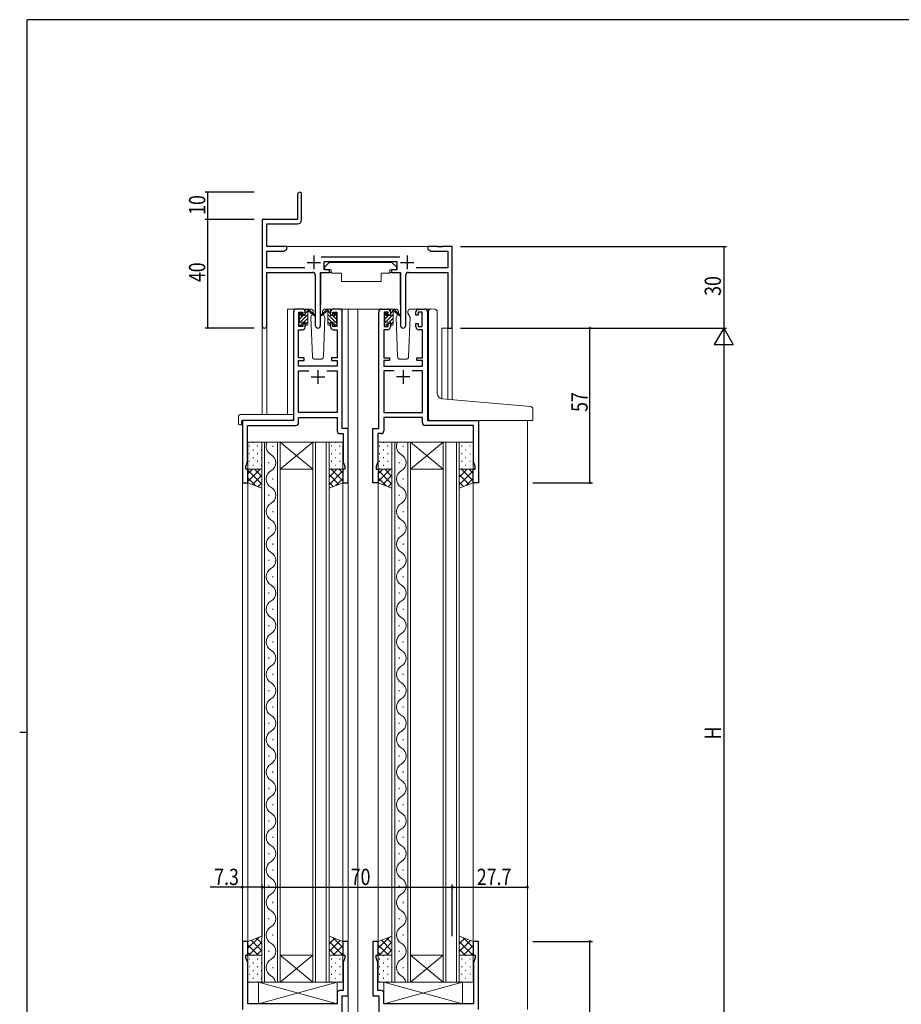
# Model space of a CAD drawing. Extents: x 0 to 793, y 0 to 564.
# Drawn here: x 0 to 325, y 199 to 561 of the extents above; entities that cross this region are included whole.
import ezdxf

# ---------------------------------------------------------------- set-up
doc = ezdxf.new("R2010")
doc.units = 0
for name, color, linetype in [('YKK_11', 7, 'CONTINUOUS'), ('YKK_12', 2, 'CONTINUOUS'), ('YKK_13', 4, 'CONTINUOUS'), ('YKK_D', 6, 'CONTINUOUS'), ('YKK_ZWAK', 7, 'CONTINUOUS')]:
    doc.layers.add(name, color=color, linetype=linetype)
doc.styles.get("Standard").update_dxf_attribs({"font": 'ROMANS.SHX', "bigfont": 'EXTFONT.SHX'})

# ---------------------------------------------------------------- blocks, each defined once
blk = doc.blocks.new('A201')
at = {"layer": 'YKK_ZWAK', "color": 254, "linetype": 'Continuous'}
for p, q in [((571, 410), (21, 410)), ((21, 35), (21, 410)), ((19, 222.5), (21, 222.5))]:
    blk.add_line(p, q, dxfattribs=at)

msp = doc.modelspace()

# ---------------------------------------------------------------- linework, layer by layer
at = {"layer": 'YKK_11', "color": 7, "linetype": 'Continuous', "lineweight": -3}
for p, q in [((102.36, 497.05), (102.36, 487.8)), ((103.86, 487.67), (103.86, 497.05)), ((89.36, 487.8), (89.36, 448.62)), ((102.36, 487.8), (89.36, 487.8)), ((90.99, 477.8), (90.99, 486.17)), ((90.99, 486.17), (102.36, 486.17)), ((98.36, 477.8), (90.99, 477.8)), ((90.99, 476.17), (97.27, 476.17)), ((90.99, 469.93), (90.99, 476.17)), ((97.27, 476.17), (98.36, 476.8)), ((98.36, 476.8), (98.36, 477.8)), ((153.9, 477.8), (150.36, 477.8)), ((150.36, 477.8), (150.36, 476.8)), ((150.36, 476.8), (151.45, 476.17)), ((151.45, 476.17), (157.73, 476.17)), ((154.09, 477.68), (153.9, 477.8)), ((154.64, 477.68), (154.09, 477.68)), ((154.82, 477.8), (154.64, 477.68)), ((154.9, 477.8), (154.82, 477.8)), ((155.09, 477.68), (154.9, 477.8)), ((155.64, 477.68), (155.09, 477.68)), ((155.82, 477.8), (155.64, 477.68)), ((159.36, 477.8), (155.82, 477.8)), ((157.73, 476.17), (157.73, 469.93)), ((159.36, 447.8), (159.36, 477.8)), ((105.86, 472), (110.86, 472)), ((108.36, 474.5), (108.36, 469.5)), ((140.06, 473.93), (111.05, 473.93)), ((112.16, 469.3), (112.16, 472.3)), ((112.16, 472.3), (138.96, 472.3)), ((138.96, 472.3), (138.96, 469.3)), ((140.26, 472), (145.26, 472)), ((142.76, 474.5), (142.76, 469.5)), ((105.01, 469.93), (90.99, 469.93)), ((90.99, 448.62), (90.99, 468.3)), ((90.99, 468.3), (107.91, 468.3)), ((110.81, 468.3), (114.16, 468.3)), ((110.81, 448.75), (110.81, 468.3)), ((114.16, 469.3), (112.16, 469.3)), ((114.16, 468.3), (114.16, 469.3)), ((138.96, 469.3), (136.96, 469.3)), ((136.96, 469.3), (136.96, 468.3)), ((136.96, 468.3), (140.31, 468.3)), ((140.31, 468.3), (140.31, 448.75)), ((143.21, 468.3), (157.73, 468.3)), ((157.73, 469.93), (146.11, 469.93)), ((157.73, 468.3), (157.73, 447.8)), ((108.91, 467.3), (108.91, 448.75)), ((142.21, 448.75), (142.21, 467.3)), ((157.73, 447.8), (159.36, 447.8))]:
    msp.add_line(p, q, dxfattribs=at)
at = {"layer": 'YKK_11', "color": 7, "linetype": 'Continuous', "lineweight": 30, "ltscale": 0.5}
for p, q in [((100.86, 453.8), (100.86, 413.8)), ((104.16, 454.8), (101.86, 454.8)), ((102.86, 453.6), (104.36, 453.6)), ((102.86, 448.4), (102.86, 453.6)), ((104.36, 453.6), (104.36, 452.5)), ((105.16, 452.5), (105.16, 453.8)), ((114.56, 453.8), (114.56, 452.5)), ((115.36, 453.6), (116.86, 453.6)), ((115.36, 452.5), (115.36, 453.6)), ((117.86, 454.8), (115.56, 454.8)), ((116.86, 453.6), (116.86, 448.4)), ((118.86, 410.8), (118.86, 453.8)), ((132.26, 410.8), (132.26, 453.8)), ((133.26, 454.8), (135.56, 454.8)), ((134.26, 453.6), (134.26, 448.4)), ((135.76, 453.6), (134.26, 453.6)), ((135.76, 452.5), (135.76, 453.6)), ((136.56, 453.8), (136.56, 452.5)), ((145.96, 452.5), (145.96, 453.8)), ((146.76, 453.6), (146.76, 452.5)), ((148.26, 453.6), (146.76, 453.6)), ((146.96, 454.8), (149.26, 454.8)), ((148.26, 448.4), (148.26, 453.6)), ((150.26, 453.8), (150.26, 413.8)), ((104.36, 452.5), (105.16, 452.5)), ((114.56, 452.5), (115.36, 452.5)), ((136.56, 452.5), (135.76, 452.5)), ((146.76, 452.5), (145.96, 452.5)), ((102.76, 447.2), (104.16, 447.2)), ((102.76, 436.8), (102.76, 447.2)), ((104.36, 448.4), (102.86, 448.4)), ((104.36, 449.5), (104.36, 448.4)), ((105.16, 449.5), (104.36, 449.5)), ((105.16, 448.2), (105.16, 449.5)), ((114.56, 449.5), (114.56, 448.2)), ((115.36, 449.5), (114.56, 449.5)), ((115.36, 448.4), (115.36, 449.5)), ((116.86, 448.4), (115.36, 448.4)), ((115.56, 447.2), (116.96, 447.2)), ((116.96, 447.2), (116.96, 436.8)), ((134.16, 447.2), (134.16, 436.8)), ((135.56, 447.2), (134.16, 447.2)), ((134.26, 448.4), (135.76, 448.4)), ((135.76, 449.5), (136.56, 449.5)), ((135.76, 448.4), (135.76, 449.5)), ((136.56, 449.5), (136.56, 448.2)), ((145.96, 449.5), (146.76, 449.5)), ((145.96, 448.2), (145.96, 449.5)), ((146.76, 449.5), (146.76, 448.4)), ((146.76, 448.4), (148.26, 448.4)), ((148.36, 447.2), (146.96, 447.2)), ((148.36, 436.8), (148.36, 447.2)), ((104.86, 436.8), (102.76, 436.8)), ((102.76, 435.8), (104.86, 435.8)), ((102.76, 433.8), (102.76, 435.8)), ((104.86, 435.8), (104.86, 436.8)), ((114.86, 436.8), (114.86, 435.8)), ((116.96, 436.8), (114.86, 436.8)), ((114.86, 435.8), (116.96, 435.8)), ((116.96, 435.8), (116.96, 433.8)), ((134.16, 436.8), (136.26, 436.8)), ((134.16, 435.8), (134.16, 433.8)), ((136.26, 435.8), (134.16, 435.8)), ((136.26, 436.8), (136.26, 435.8)), ((146.26, 436.8), (148.36, 436.8)), ((146.26, 435.8), (146.26, 436.8)), ((148.36, 435.8), (146.26, 435.8)), ((148.36, 433.8), (148.36, 435.8)), ((116.96, 433.8), (102.76, 433.8)), ((102.76, 432), (106.58, 432)), ((102.76, 416.7), (102.76, 432)), ((109.86, 432.3), (109.86, 427.3)), ((113.15, 432), (116.96, 432)), ((113.15, 432), (116.96, 432)), ((116.96, 432), (116.96, 416.7)), ((134.16, 433.8), (148.36, 433.8)), ((137.98, 432), (134.16, 432)), ((134.16, 432), (134.16, 416.7)), ((137.98, 432), (134.16, 432)), ((141.26, 432.3), (141.26, 427.3)), ((148.36, 432), (144.55, 432)), ((148.36, 416.7), (148.36, 432)), ((107.36, 429.8), (112.36, 429.8)), ((143.76, 429.8), (138.76, 429.8)), ((82.06, 413.8), (82.06, 390.8)), ((100.86, 413.8), (82.06, 413.8)), ((116.96, 416.7), (102.76, 416.7)), ((102.76, 414.9), (116.96, 414.9)), ((102.76, 412.9), (102.76, 414.9)), ((116.96, 414.9), (116.96, 409.9)), ((134.16, 416.7), (148.36, 416.7)), ((134.16, 414.9), (134.16, 409.9)), ((148.36, 414.9), (134.16, 414.9)), ((148.36, 412.9), (148.36, 414.9)), ((150.26, 413.8), (169.06, 413.8)), ((169.06, 413.8), (169.06, 390.8)), ((83.96, 411.9), (101.76, 411.9)), ((83.96, 398.45), (83.96, 411.9)), ((121.06, 410.8), (118.86, 410.8)), ((121.06, 390.8), (121.06, 410.8)), ((130.06, 410.8), (132.26, 410.8)), ((130.06, 390.8), (130.06, 410.8)), ((167.16, 411.9), (149.36, 411.9)), ((167.16, 398.45), (167.16, 411.9)), ((117.96, 408.9), (119.16, 408.9)), ((119.16, 408.9), (119.16, 398.45)), ((131.96, 408.9), (131.96, 398.45)), ((133.16, 408.9), (131.96, 408.9)), ((83.36, 396.8), (83.96, 398.45)), ((83.36, 395.8), (83.36, 396.8)), ((84.06, 395.8), (83.36, 395.8)), ((84.06, 390.8), (84.06, 395.8)), ((119.06, 395.8), (119.06, 390.8)), ((119.76, 395.8), (119.06, 395.8)), ((119.16, 398.45), (119.76, 396.8)), ((119.76, 396.8), (119.76, 395.8)), ((131.96, 398.45), (131.36, 396.8)), ((131.36, 396.8), (131.36, 395.8)), ((131.36, 395.8), (132.06, 395.8)), ((132.06, 395.8), (132.06, 390.8)), ((167.06, 395.8), (167.76, 395.8)), ((167.06, 390.8), (167.06, 395.8)), ((167.76, 396.8), (167.16, 398.45)), ((167.76, 395.8), (167.76, 396.8)), ((82.06, 390.8), (84.06, 390.8)), ((119.06, 390.8), (121.06, 390.8)), ((132.06, 390.8), (130.06, 390.8)), ((169.06, 390.8), (167.06, 390.8)), ((82.06, 221.8), (82.06, 196.8)), ((84.06, 221.8), (82.06, 221.8)), ((84.06, 216.8), (84.06, 221.8)), ((119.06, 221.8), (119.06, 216.8)), ((121.06, 221.8), (119.06, 221.8)), ((121.06, 201.8), (121.06, 221.8)), ((130.06, 221.8), (130.06, 201.8)), ((132.06, 221.8), (130.06, 221.8)), ((132.06, 216.8), (132.06, 221.8)), ((167.06, 221.8), (167.06, 216.8)), ((169.06, 221.8), (167.06, 221.8)), ((169.06, 196.8), (169.06, 221.8)), ((83.36, 216.8), (84.06, 216.8)), ((83.36, 215.8), (83.36, 216.8)), ((83.99, 214.07), (83.36, 215.8)), ((83.99, 198.8), (83.99, 214.07)), ((119.06, 216.8), (119.76, 216.8)), ((119.76, 215.8), (119.13, 214.07)), ((119.13, 214.07), (119.13, 203.73)), ((119.76, 216.8), (119.76, 215.8)), ((131.36, 216.8), (132.06, 216.8)), ((131.36, 215.8), (131.36, 216.8)), ((131.99, 214.07), (131.36, 215.8)), ((131.99, 203.73), (131.99, 214.07)), ((167.06, 216.8), (167.76, 216.8)), ((167.76, 215.8), (167.13, 214.07)), ((167.13, 214.07), (167.13, 198.8)), ((167.76, 216.8), (167.76, 215.8)), ((119.13, 203.73), (117.93, 203.73)), ((133.19, 203.73), (131.99, 203.73)), ((116.93, 202.73), (116.93, 198.8)), ((118.86, 201.8), (121.06, 201.8)), ((118.86, 135.8), (118.86, 201.8)), ((130.06, 201.8), (132.26, 201.8)), ((132.26, 201.8), (132.26, 141.45)), ((134.19, 198.8), (134.19, 202.73)), ((116.93, 198.8), (83.99, 198.8)), ((167.13, 198.8), (134.19, 198.8))]:
    msp.add_line(p, q, dxfattribs=at)
at = {"layer": 'YKK_11', "color": 7, "linetype": 'Continuous', "lineweight": -3}
for centre, radius, start, end in [((103.11, 497.05), 0.75, 360, 180), ((102.36, 487.67), 1.5, 270, 360), ((107.91, 467.3), 1, 0, 90), ((143.21, 467.3), 1, 90, 180), ((90.18, 448.62), 0.815, 180, 0), ((109.86, 448.75), 0.95, 180, 0), ((141.26, 448.75), 0.95, 180, 0)]:
    msp.add_arc(centre, radius, start, end, dxfattribs=at)
at = {"layer": 'YKK_11', "color": 7, "linetype": 'Continuous', "lineweight": 30, "ltscale": 0.5}
for centre, start, end in [((101.86, 453.8), 90, 180), ((104.16, 453.8), 0, 90), ((115.56, 453.8), 90, 180), ((117.86, 453.8), 0, 90), ((133.26, 453.8), 90, 180), ((135.56, 453.8), 0, 90), ((146.96, 453.8), 90, 180), ((149.26, 453.8), 0, 90), ((104.16, 448.2), 270, 360), ((115.56, 448.2), 180, 270), ((135.56, 448.2), 270, 360), ((146.96, 448.2), 180, 270), ((101.76, 412.9), 270, 360), ((117.96, 409.9), 180, 270), ((133.16, 409.9), 270, 360), ((149.36, 412.9), 180, 270), ((117.93, 202.73), 90, 180), ((133.19, 202.73), 0, 90)]:
    msp.add_arc(centre, 1, start, end, dxfattribs=at)
at = {"layer": 'YKK_12', "color": 2, "linetype": 'Continuous', "lineweight": 13}
for p, q in [((97.86, 477.8), (150.86, 477.8)), ((98.66, 415.99), (98.66, 454.8)), ((101.86, 454.8), (98.66, 454.8)), ((116.71, 454.8), (124.56, 454.8)), ((121.06, 454.8), (121.06, 135.5)), ((124.06, 454.8), (133.26, 454.8)), ((124.56, 454.8), (124.56, 140.8)), ((149.26, 454.8), (151.31, 454.8)), ((89.36, 448.62), (89.36, 415.99)), ((90.99, 448.62), (90.99, 415.99)), ((155.46, 447.8), (155.46, 421.75)), ((159.36, 447.8), (155.46, 447.8)), ((157.73, 447.8), (157.73, 421.54)), ((159.36, 447.8), (159.36, 421.4)), ((82.06, 413.8), (82.06, 196.8)), ((85.16, 413.8), (82.66, 413.8)), ((187.06, 413.8), (187.06, 196.8)), ((89.16, 206.8), (89.16, 405.8)), ((89.16, 405.8), (95.96, 405.8)), ((90.16, 405.8), (90.16, 206.8)), ((93.32, 403.98), (93.32, 404.38)), ((94.96, 206.8), (94.96, 405.8)), ((95.96, 405.8), (95.96, 206.8)), ((95.96, 405.8), (107.96, 405.8)), ((95.96, 405.8), (107.96, 395.8)), ((107.96, 405.8), (95.96, 395.8)), ((107.96, 206.8), (107.96, 405.8)), ((107.96, 405.8), (113.96, 405.8)), ((108.96, 405.8), (108.96, 206.8)), ((112.96, 206.8), (112.96, 405.8)), ((113.96, 405.8), (113.96, 206.8)), ((137.16, 206.8), (137.16, 405.8)), ((137.16, 405.8), (143.96, 405.8)), ((138.16, 405.8), (138.16, 206.8)), ((141.32, 403.98), (141.32, 404.38)), ((142.96, 206.8), (142.96, 405.8)), ((143.96, 405.8), (143.96, 206.8)), ((143.96, 405.8), (155.96, 405.8)), ((143.96, 405.8), (155.96, 395.8)), ((155.96, 405.8), (143.96, 395.8)), ((155.96, 206.8), (155.96, 405.8)), ((155.96, 405.8), (161.96, 405.8)), ((156.96, 405.8), (156.96, 206.8)), ((160.96, 206.8), (160.96, 405.8)), ((161.96, 405.8), (161.96, 206.8)), ((91.8, 397.98), (91.8, 398.38)), ((95.96, 395.8), (107.96, 395.8)), ((139.8, 397.98), (139.8, 398.38)), ((143.96, 395.8), (155.96, 395.8)), ((93.32, 391.98), (93.32, 392.38)), ((141.32, 391.98), (141.32, 392.38)), ((84.06, 391.3), (84.06, 221.3)), ((119.06, 391.3), (119.06, 221.3)), ((132.06, 391.3), (132.06, 221.3)), ((167.06, 391.3), (167.06, 221.3)), ((91.8, 385.98), (91.8, 386.38)), ((139.8, 385.98), (139.8, 386.38)), ((93.32, 379.98), (93.32, 380.38)), ((141.32, 379.98), (141.32, 380.38)), ((91.8, 373.98), (91.8, 374.38)), ((139.8, 373.98), (139.8, 374.38)), ((93.32, 367.98), (93.32, 368.38)), ((141.32, 367.98), (141.32, 368.38)), ((91.8, 361.98), (91.8, 362.38)), ((139.8, 361.98), (139.8, 362.38)), ((93.32, 355.98), (93.32, 356.38)), ((141.32, 355.98), (141.32, 356.38)), ((91.8, 349.98), (91.8, 350.38)), ((139.8, 349.98), (139.8, 350.38)), ((93.32, 343.98), (93.32, 344.38)), ((141.32, 343.98), (141.32, 344.38)), ((91.8, 337.98), (91.8, 338.38)), ((139.8, 337.98), (139.8, 338.38)), ((93.32, 331.98), (93.32, 332.38)), ((141.32, 331.98), (141.32, 332.38)), ((91.8, 325.98), (91.8, 326.38)), ((139.8, 325.98), (139.8, 326.38)), ((93.32, 319.98), (93.32, 320.38)), ((141.32, 319.98), (141.32, 320.38)), ((91.8, 313.98), (91.8, 314.38)), ((139.8, 313.98), (139.8, 314.38)), ((93.32, 307.98), (93.32, 308.38)), ((141.32, 307.98), (141.32, 308.38)), ((91.8, 301.98), (91.8, 302.38)), ((139.8, 301.98), (139.8, 302.38)), ((93.32, 295.98), (93.32, 296.38)), ((141.32, 295.98), (141.32, 296.38)), ((91.8, 289.98), (91.8, 290.38)), ((139.8, 289.98), (139.8, 290.38)), ((93.32, 283.98), (93.32, 284.38)), ((141.32, 283.98), (141.32, 284.38)), ((91.8, 277.98), (91.8, 278.38)), ((139.8, 277.98), (139.8, 278.38)), ((93.32, 271.98), (93.32, 272.38)), ((141.32, 271.98), (141.32, 272.38)), ((91.8, 265.98), (91.8, 266.38)), ((139.8, 265.98), (139.8, 266.38)), ((93.32, 259.98), (93.32, 260.38)), ((141.32, 259.98), (141.32, 260.38)), ((91.8, 253.98), (91.8, 254.38)), ((139.8, 253.98), (139.8, 254.38)), ((93.32, 247.98), (93.32, 248.38)), ((141.32, 247.98), (141.32, 248.38)), ((91.8, 241.98), (91.8, 242.38)), ((139.8, 241.98), (139.8, 242.38)), ((93.32, 235.98), (93.32, 236.38)), ((141.32, 235.98), (141.32, 236.38)), ((91.8, 229.98), (91.8, 230.38)), ((139.8, 229.98), (139.8, 230.38)), ((93.32, 223.98), (93.32, 224.38)), ((141.32, 223.98), (141.32, 224.38)), ((91.8, 217.98), (91.8, 218.38)), ((139.8, 217.98), (139.8, 218.38)), ((95.96, 216.8), (107.96, 216.8)), ((95.96, 206.8), (107.96, 216.8)), ((107.96, 206.8), (95.96, 216.8)), ((143.96, 216.8), (155.96, 216.8)), ((143.96, 206.8), (155.96, 216.8)), ((155.96, 206.8), (143.96, 216.8)), ((93.32, 211.98), (93.32, 212.38)), ((141.32, 211.98), (141.32, 212.38)), ((95.96, 206.8), (89.16, 206.8)), ((95.96, 206.8), (107.96, 206.8)), ((113.96, 206.8), (107.96, 206.8)), ((143.96, 206.8), (137.16, 206.8)), ((143.96, 206.8), (155.96, 206.8)), ((161.96, 206.8), (155.96, 206.8))]:
    msp.add_line(p, q, dxfattribs=at)
for centre, start, end in [((94.24, 404.18), 151.7716, 240.7975), ((142.24, 404.18), 151.7716, 240.7975), ((90.89, 398.18), 299.2025, 60.7975), ((138.89, 398.18), 299.2025, 60.7975), ((94.24, 392.18), 119.2025, 240.7975), ((142.24, 392.18), 119.2025, 240.7975), ((90.89, 386.18), 299.2025, 60.7975), ((138.89, 386.18), 299.2025, 60.7975), ((94.24, 380.18), 119.2025, 240.7975), ((142.24, 380.18), 119.2025, 240.7975), ((90.89, 374.18), 299.2025, 60.7975), ((138.89, 374.18), 299.2025, 60.7975), ((94.24, 368.18), 119.2025, 240.7975), ((142.24, 368.18), 119.2025, 240.7975), ((90.89, 362.18), 299.2025, 60.7975), ((138.89, 362.18), 299.2025, 60.7975), ((94.24, 356.18), 119.2025, 240.7975), ((142.24, 356.18), 119.2025, 240.7975), ((90.89, 350.18), 299.2025, 60.7975), ((138.89, 350.18), 299.2025, 60.7975), ((94.24, 344.18), 119.2025, 240.7975), ((142.24, 344.18), 119.2025, 240.7975), ((90.89, 338.18), 299.2025, 60.7975), ((138.89, 338.18), 299.2025, 60.7975), ((94.24, 332.18), 119.2025, 240.7975), ((142.24, 332.18), 119.2025, 240.7975), ((90.89, 326.18), 299.2025, 60.7975), ((138.89, 326.18), 299.2025, 60.7975), ((94.24, 320.18), 119.2025, 240.7975), ((142.24, 320.18), 119.2025, 240.7975), ((90.89, 314.18), 299.2025, 60.7975), ((138.89, 314.18), 299.2025, 60.7975), ((94.24, 308.18), 119.2025, 240.7975), ((142.24, 308.18), 119.2025, 240.7975), ((90.89, 302.18), 299.2025, 60.7975), ((138.89, 302.18), 299.2025, 60.7975), ((94.24, 296.18), 119.2025, 240.7975), ((142.24, 296.18), 119.2025, 240.7975), ((90.89, 290.18), 299.2025, 60.7975), ((138.89, 290.18), 299.2025, 60.7975), ((94.24, 284.18), 119.2025, 240.7975), ((142.24, 284.18), 119.2025, 240.7975), ((90.89, 278.18), 299.2025, 60.7975), ((138.89, 278.18), 299.2025, 60.7975), ((94.24, 272.18), 119.2025, 240.7975), ((142.24, 272.18), 119.2025, 240.7975), ((90.89, 266.18), 299.2025, 60.7975), ((138.89, 266.18), 299.2025, 60.7975), ((94.24, 260.18), 119.2025, 240.7975), ((142.24, 260.18), 119.2025, 240.7975), ((90.89, 254.18), 299.2025, 60.7975), ((138.89, 254.18), 299.2025, 60.7975), ((94.24, 248.18), 119.2025, 240.7975), ((142.24, 248.18), 119.2025, 240.7975), ((90.89, 242.18), 299.2025, 60.7975), ((138.89, 242.18), 299.2025, 60.7975), ((94.24, 236.18), 119.2025, 240.7975), ((142.24, 236.18), 119.2025, 240.7975), ((90.89, 230.18), 299.2025, 60.7975), ((138.89, 230.18), 299.2025, 60.7975), ((94.24, 224.18), 119.2025, 240.7975), ((142.24, 224.18), 119.2025, 240.7975), ((90.89, 218.18), 299.2025, 60.7975), ((138.89, 218.18), 299.2025, 60.7975), ((94.24, 212.18), 119.2025, 240.7975), ((142.24, 212.18), 119.2025, 240.7975), ((90.89, 206.18), 10.4799, 60.7975), ((138.89, 206.18), 10.4799, 60.7975)]:
    msp.add_arc(centre, 3.44, start, end, dxfattribs=at)
at = {"layer": 'YKK_13', "color": 4, "linetype": 'Continuous', "lineweight": 13}
for p, q in [((113.96, 471.9), (112.36, 470.3)), ((113.96, 471.9), (137.16, 471.9)), ((137.16, 471.9), (138.76, 470.3)), ((110.91, 468), (110.91, 456.3)), ((111.21, 468.3), (114.85, 468.3)), ((112.36, 470.3), (112.36, 469.3)), ((112.36, 469.3), (114.76, 469.3)), ((114.76, 469.3), (114.76, 468.8)), ((114.76, 468.8), (114.91, 468)), ((114.91, 468), (118.56, 468)), ((118.56, 468), (118.56, 465)), ((133.22, 468), (136.22, 468)), ((133.22, 468), (133.22, 465)), ((136.36, 468.8), (136.22, 468)), ((139.91, 468.3), (136.27, 468.3)), ((136.36, 469.3), (138.76, 469.3)), ((136.36, 469.3), (136.36, 468.8)), ((138.76, 470.3), (138.76, 469.3)), ((140.21, 468), (140.21, 456.3)), ((118.56, 465), (133.22, 465)), ((107.15, 454.8), (104.16, 454.8)), ((105.16, 452.4), (105.16, 454.5)), ((105.46, 454.8), (106.25, 454.8)), ((106.16, 454.3), (106.16, 454.8)), ((106.16, 449.1), (106.16, 453.7)), ((106.45, 454.73), (108.63, 452.68)), ((108.6, 452.34), (106.46, 454.04)), ((108.15, 453.84), (108.17, 453.3)), ((113.28, 454.73), (111.1, 452.68)), ((111.13, 452.34), (113.27, 454.04)), ((111.56, 453.3), (111.58, 453.84)), ((115.56, 454.8), (112.58, 454.8)), ((114.26, 454.8), (113.47, 454.8)), ((113.56, 454.3), (113.56, 454.8)), ((113.56, 449.1), (113.56, 453.7)), ((114.56, 452.4), (114.56, 454.5)), ((138.55, 454.8), (135.56, 454.8)), ((136.56, 452.4), (136.56, 454.5)), ((136.86, 454.8), (137.65, 454.8)), ((137.56, 454.3), (137.56, 454.8)), ((137.56, 449.1), (137.56, 453.7)), ((137.85, 454.73), (140.03, 452.68)), ((140, 452.34), (137.86, 454.04)), ((139.55, 453.84), (139.57, 453.3)), ((142.96, 453.3), (142.98, 453.84)), ((146.96, 454.8), (143.98, 454.8)), ((150.56, 422.17), (150.56, 453.83)), ((151.65, 454.83), (152.86, 454.73)), ((152.95, 454.72), (152.86, 454.73)), ((153.86, 423.71), (153.86, 453.72)), ((102.86, 452.1), (102.86, 452.7)), ((102.95, 452.91), (103.45, 453.41)), ((103.06, 449.8), (103.06, 451.9)), ((103.96, 453.2), (103.96, 452.86)), ((103.96, 450), (103.96, 449.1)), ((103.96, 450), (105.16, 450)), ((104.42, 452.4), (105.16, 452.4)), ((105.16, 450), (105.16, 449.1)), ((107.92, 452.87), (107.32, 451.83)), ((107.32, 451.83), (107.83, 437.27)), ((108.17, 453.3), (108.1, 453.18)), ((111.63, 453.18), (111.56, 453.3)), ((111.63, 453.18), (111.56, 453.3)), ((112.4, 451.83), (111.8, 452.87)), ((111.9, 437.27), (112.4, 451.83)), ((115.3, 452.4), (114.56, 452.4)), ((115.76, 450), (114.56, 450)), ((114.56, 450), (114.56, 449.1)), ((115.76, 453.2), (115.76, 452.86)), ((115.76, 450), (115.76, 449.1)), ((116.77, 452.91), (116.27, 453.41)), ((116.66, 449.8), (116.66, 451.9)), ((116.86, 452.1), (116.86, 452.7)), ((134.26, 452.1), (134.26, 452.7)), ((134.35, 452.91), (134.85, 453.41)), ((134.46, 449.8), (134.46, 451.9)), ((135.36, 453.2), (135.36, 452.86)), ((135.36, 450), (135.36, 449.1)), ((135.36, 450), (136.56, 450)), ((135.82, 452.4), (136.56, 452.4)), ((136.56, 450), (136.56, 449.1)), ((139.32, 452.87), (138.72, 451.83)), ((138.72, 451.83), (139.23, 437.27)), ((139.57, 453.3), (139.5, 453.18)), ((143.8, 451.83), (142.96, 453.3)), ((143.03, 453.18), (142.96, 453.3)), ((143.3, 437.27), (143.8, 451.83)), ((102.86, 449.1), (102.86, 449.6)), ((103.66, 448.8), (103.16, 448.8)), ((105.86, 448.8), (105.46, 448.8)), ((113.86, 448.8), (114.26, 448.8)), ((116.06, 448.8), (116.56, 448.8)), ((116.86, 449.1), (116.86, 449.6)), ((134.26, 449.1), (134.26, 449.6)), ((135.06, 448.8), (134.56, 448.8)), ((137.26, 448.8), (136.86, 448.8)), ((108.83, 436.3), (110.9, 436.3)), ((140.23, 436.3), (142.3, 436.3)), ((150.56, 414.3), (150.56, 422.17)), ((188.15, 418.88), (155.69, 421.72)), ((189.06, 413.8), (189.06, 417.89)), ((80.57, 414.99), (80.57, 412.61)), ((81.57, 415.99), (100.86, 415.99)), ((82.06, 413.8), (100.36, 413.8)), ((100.86, 414.99), (100.86, 415.99)), ((100.86, 414.99), (100.86, 414.3)), ((151.06, 413.8), (189.06, 413.8)), ((81.57, 412.11), (81.76, 412.11)), ((81.76, 413.5), (81.76, 412.61)), ((81.76, 412.11), (81.76, 412.61)), ((84.06, 405.8), (84.06, 395.8)), ((89.16, 405.8), (84.06, 405.8)), ((89.16, 395.8), (89.16, 405.8)), ((113.96, 405.8), (119.06, 405.8)), ((113.96, 395.8), (113.96, 405.8)), ((119.06, 405.8), (119.06, 395.8)), ((132.06, 405.8), (132.06, 395.8)), ((137.16, 405.8), (132.06, 405.8)), ((137.16, 395.8), (137.16, 405.8)), ((161.96, 405.8), (167.06, 405.8)), ((161.96, 395.8), (161.96, 405.8)), ((167.06, 405.8), (167.06, 395.8)), ((84.06, 395.8), (89.16, 395.8)), ((84.06, 390.8), (84.06, 395.8)), ((84.06, 395.8), (89.16, 395.8)), ((89.16, 395.8), (89.16, 388.8)), ((119.06, 395.8), (113.96, 395.8)), ((113.96, 395.8), (113.96, 388.8)), ((119.06, 395.8), (113.96, 395.8)), ((119.06, 390.8), (119.06, 395.8)), ((132.06, 395.8), (137.16, 395.8)), ((132.06, 390.8), (132.06, 395.8)), ((132.06, 395.8), (137.16, 395.8)), ((137.16, 395.8), (137.16, 388.8)), ((167.06, 395.8), (161.96, 395.8)), ((161.96, 395.8), (161.96, 388.8)), ((167.06, 395.8), (161.96, 395.8)), ((167.06, 390.8), (167.06, 395.8)), ((89.16, 388.8), (84.06, 390.8)), ((113.96, 388.8), (119.06, 390.8)), ((137.16, 388.8), (132.06, 390.8)), ((161.96, 388.8), (167.06, 390.8)), ((89.16, 223.8), (84.06, 221.8)), ((84.06, 221.8), (84.06, 216.8)), ((89.16, 216.8), (89.16, 223.8)), ((113.96, 223.8), (119.06, 221.8)), ((113.96, 216.8), (113.96, 223.8)), ((119.06, 221.8), (119.06, 216.8)), ((137.16, 223.8), (132.06, 221.8)), ((132.06, 221.8), (132.06, 216.8)), ((137.16, 216.8), (137.16, 223.8)), ((161.96, 223.8), (167.06, 221.8)), ((161.96, 216.8), (161.96, 223.8)), ((167.06, 221.8), (167.06, 216.8)), ((84.06, 216.8), (89.16, 216.8)), ((84.06, 206.8), (84.06, 216.8)), ((84.06, 216.8), (89.16, 216.8)), ((89.16, 216.8), (89.16, 206.8)), ((119.06, 216.8), (113.96, 216.8)), ((113.96, 216.8), (113.96, 206.8)), ((119.06, 216.8), (113.96, 216.8)), ((119.06, 206.8), (119.06, 216.8)), ((132.06, 216.8), (137.16, 216.8)), ((132.06, 206.8), (132.06, 216.8)), ((132.06, 216.8), (137.16, 216.8)), ((137.16, 216.8), (137.16, 206.8)), ((167.06, 216.8), (161.96, 216.8)), ((161.96, 216.8), (161.96, 206.8)), ((167.06, 216.8), (161.96, 216.8)), ((167.06, 206.8), (167.06, 216.8)), ((89.16, 206.8), (84.06, 206.8)), ((87.93, 206.8), (116.93, 206.8)), ((87.93, 198.8), (87.93, 206.8)), ((116.93, 198.8), (87.93, 206.8)), ((87.93, 198.8), (116.93, 206.8)), ((113.96, 206.8), (119.06, 206.8)), ((116.93, 206.8), (116.93, 198.8)), ((137.16, 206.8), (132.06, 206.8)), ((134.19, 206.8), (163.19, 206.8)), ((134.19, 198.8), (134.19, 206.8)), ((163.19, 198.8), (134.19, 206.8)), ((134.19, 198.8), (163.19, 206.8)), ((161.96, 206.8), (167.06, 206.8)), ((163.19, 206.8), (163.19, 198.8)), ((116.93, 198.8), (87.93, 198.8)), ((163.19, 198.8), (134.19, 198.8))]:
    msp.add_line(p, q, dxfattribs=at)
at = {"layer": 'YKK_13', "color": 4}
for p, q in [((105.16, 454.46), (105.5, 454.8)), ((105.16, 453.12), (106.01, 453.97)), ((114.56, 453.12), (113.71, 453.97)), ((114.56, 454.46), (114.22, 454.8)), ((136.56, 454.46), (136.9, 454.8)), ((136.56, 453.12), (137.41, 453.97)), ((102.86, 452.16), (103.96, 453.26)), ((102.86, 449.47), (106.16, 452.77)), ((103.06, 451.02), (104.45, 452.4)), ((104.74, 450), (106.16, 451.42)), ((105.16, 449.08), (106.16, 450.07)), ((116.86, 449.47), (113.56, 452.77)), ((114.98, 450), (113.56, 451.42)), ((114.56, 449.08), (113.56, 450.07)), ((116.66, 451.02), (115.28, 452.4)), ((116.86, 452.16), (115.77, 453.26)), ((134.26, 452.16), (135.36, 453.26)), ((134.26, 449.47), (137.56, 452.77)), ((134.46, 451.02), (135.85, 452.4)), ((136.14, 450), (137.56, 451.42)), ((136.56, 449.08), (137.56, 450.07)), ((103.54, 448.8), (103.96, 449.22)), ((116.18, 448.8), (115.76, 449.22)), ((134.94, 448.8), (135.36, 449.22)), ((84.48, 404.38), (84.68, 404.38)), ((85.9, 405.8), (86.1, 405.8)), ((85.9, 402.97), (86.1, 402.97)), ((87.51, 404.38), (87.71, 404.38)), ((88.93, 405.8), (89.13, 405.8)), ((88.93, 402.97), (89.13, 402.97)), ((114.78, 404.38), (114.98, 404.38)), ((116.2, 405.8), (116.4, 405.8)), ((116.2, 402.97), (116.4, 402.97)), ((117.81, 404.38), (118.01, 404.38)), ((132.48, 404.38), (132.68, 404.38)), ((133.9, 405.8), (134.1, 405.8)), ((133.9, 402.97), (134.1, 402.97)), ((135.51, 404.38), (135.71, 404.38)), ((136.93, 405.8), (137.13, 405.8)), ((136.93, 402.97), (137.13, 402.97)), ((162.78, 404.38), (162.98, 404.38)), ((164.2, 405.8), (164.4, 405.8)), ((164.2, 402.97), (164.4, 402.97)), ((165.81, 404.38), (166.01, 404.38)), ((84.48, 401.55), (84.68, 401.55)), ((85.9, 400.14), (86.1, 400.14)), ((87.51, 401.55), (87.71, 401.55)), ((88.93, 400.14), (89.13, 400.14)), ((114.78, 401.55), (114.98, 401.55)), ((116.2, 400.14), (116.4, 400.14)), ((117.81, 401.55), (118.01, 401.55)), ((132.48, 401.55), (132.68, 401.55)), ((133.9, 400.14), (134.1, 400.14)), ((135.51, 401.55), (135.71, 401.55)), ((136.93, 400.14), (137.13, 400.14)), ((162.78, 401.55), (162.98, 401.55)), ((164.2, 400.14), (164.4, 400.14)), ((165.81, 401.55), (166.01, 401.55)), ((88.58, 395.8), (84.06, 391.28)), ((85.75, 395.8), (84.06, 394.11)), ((84.06, 395.43), (89.16, 390.33)), ((84.48, 398.72), (84.68, 398.72)), ((84.48, 395.89), (84.68, 395.89)), ((85.9, 397.31), (86.1, 397.31)), ((86.52, 395.8), (89.16, 393.16)), ((87.51, 398.72), (87.71, 398.72)), ((87.51, 395.89), (87.71, 395.89)), ((88.93, 397.31), (89.13, 397.31)), ((116.87, 395.8), (113.96, 392.9)), ((114.04, 395.8), (113.96, 395.73)), ((114.78, 398.72), (114.98, 398.72)), ((114.78, 395.89), (114.98, 395.89)), ((114.81, 395.8), (119.06, 391.55)), ((116.2, 397.31), (116.4, 397.31)), ((117.64, 395.8), (119.06, 394.37)), ((117.81, 398.72), (118.01, 398.72)), ((117.81, 395.89), (118.01, 395.89)), ((136.58, 395.8), (132.06, 391.28)), ((133.75, 395.8), (132.06, 394.11)), ((132.06, 395.43), (137.16, 390.33)), ((132.48, 398.72), (132.68, 398.72)), ((132.48, 395.89), (132.68, 395.89)), ((133.9, 397.31), (134.1, 397.31)), ((134.52, 395.8), (137.16, 393.16)), ((135.51, 398.72), (135.71, 398.72)), ((135.51, 395.89), (135.71, 395.89)), ((136.93, 397.31), (137.13, 397.31)), ((164.87, 395.8), (161.96, 392.9)), ((162.04, 395.8), (161.96, 395.73)), ((162.78, 398.72), (162.98, 398.72)), ((162.78, 395.89), (162.98, 395.89)), ((162.81, 395.8), (167.06, 391.55)), ((164.2, 397.31), (164.4, 397.31)), ((165.64, 395.8), (167.06, 394.37)), ((165.81, 398.72), (166.01, 398.72)), ((165.81, 395.89), (166.01, 395.89)), ((84.06, 392.6), (87.03, 389.64)), ((89.16, 393.55), (85.75, 390.14)), ((119.06, 395.17), (113.96, 390.07)), ((113.96, 393.82), (117.57, 390.21)), ((119.06, 392.34), (116.53, 389.81)), ((132.06, 392.6), (135.03, 389.64)), ((137.16, 393.55), (133.75, 390.14)), ((167.06, 395.17), (161.96, 390.07)), ((161.96, 393.82), (165.57, 390.21)), ((167.06, 392.34), (164.53, 389.81)), ((89.16, 390.72), (87.78, 389.34)), ((113.96, 390.99), (115.53, 389.42)), ((137.16, 390.72), (135.78, 389.34)), ((161.96, 390.99), (163.53, 389.42)), ((88.2, 223.42), (84.06, 219.29)), ((89.16, 221.56), (84.4, 216.8)), ((85.24, 222.26), (89.16, 218.34)), ((87.27, 223.06), (89.16, 221.17)), ((114.01, 223.78), (113.96, 223.73)), ((116.04, 222.99), (113.96, 220.9)), ((118.08, 222.19), (113.96, 218.08)), ((113.96, 221.82), (118.99, 216.8)), ((115.36, 223.25), (119.06, 219.55)), ((136.2, 223.42), (132.06, 219.29)), ((137.16, 221.56), (132.4, 216.8)), ((133.24, 222.26), (137.16, 218.34)), ((135.27, 223.06), (137.16, 221.17)), ((162.01, 223.78), (161.96, 223.73)), ((164.04, 222.99), (161.96, 220.9)), ((166.08, 222.19), (161.96, 218.08)), ((161.96, 221.82), (166.99, 216.8)), ((163.36, 223.25), (167.06, 219.55)), ((84.06, 220.61), (87.87, 216.8)), ((84.06, 217.78), (85.04, 216.8)), ((89.16, 218.73), (87.23, 216.8)), ((113.96, 219), (116.16, 216.8)), ((119.06, 220.35), (115.52, 216.8)), ((132.06, 220.61), (135.87, 216.8)), ((132.06, 217.78), (133.04, 216.8)), ((137.16, 218.73), (135.23, 216.8)), ((161.96, 219), (164.16, 216.8)), ((167.06, 220.35), (163.52, 216.8)), ((84.48, 215.37), (84.68, 215.37)), ((85.9, 216.78), (86.1, 216.78)), ((87.51, 215.37), (87.71, 215.37)), ((88.93, 216.78), (89.13, 216.78)), ((114.78, 215.37), (114.98, 215.37)), ((116.2, 216.78), (116.4, 216.78)), ((117.81, 215.37), (118.01, 215.37)), ((119.06, 217.52), (118.35, 216.8)), ((132.48, 215.37), (132.68, 215.37)), ((133.9, 216.78), (134.1, 216.78)), ((135.51, 215.37), (135.71, 215.37)), ((136.93, 216.78), (137.13, 216.78)), ((162.78, 215.37), (162.98, 215.37)), ((164.2, 216.78), (164.4, 216.78)), ((165.81, 215.37), (166.01, 215.37)), ((167.06, 217.52), (166.35, 216.8)), ((84.48, 212.54), (84.68, 212.54)), ((85.9, 213.95), (86.1, 213.95)), ((85.9, 211.12), (86.1, 211.12)), ((87.51, 212.54), (87.71, 212.54)), ((88.93, 213.95), (89.13, 213.95)), ((88.93, 211.12), (89.13, 211.12)), ((114.78, 212.54), (114.98, 212.54)), ((116.2, 213.95), (116.4, 213.95)), ((116.2, 211.12), (116.4, 211.12)), ((117.81, 212.54), (118.01, 212.54)), ((132.48, 212.54), (132.68, 212.54)), ((133.9, 213.95), (134.1, 213.95)), ((133.9, 211.12), (134.1, 211.12)), ((135.51, 212.54), (135.71, 212.54)), ((136.93, 213.95), (137.13, 213.95)), ((136.93, 211.12), (137.13, 211.12)), ((162.78, 212.54), (162.98, 212.54)), ((164.2, 213.95), (164.4, 213.95)), ((164.2, 211.12), (164.4, 211.12)), ((165.81, 212.54), (166.01, 212.54)), ((84.48, 209.71), (84.68, 209.71)), ((84.48, 206.88), (84.68, 206.88)), ((85.9, 208.29), (86.1, 208.29)), ((87.51, 209.71), (87.71, 209.71)), ((87.51, 206.88), (87.71, 206.88)), ((88.93, 208.29), (89.13, 208.29)), ((114.78, 209.71), (114.98, 209.71)), ((114.78, 206.88), (114.98, 206.88)), ((116.2, 208.29), (116.4, 208.29)), ((117.81, 209.71), (118.01, 209.71)), ((117.81, 206.88), (118.01, 206.88)), ((132.48, 209.71), (132.68, 209.71)), ((132.48, 206.88), (132.68, 206.88)), ((133.9, 208.29), (134.1, 208.29)), ((135.51, 209.71), (135.71, 209.71)), ((135.51, 206.88), (135.71, 206.88)), ((136.93, 208.29), (137.13, 208.29)), ((162.78, 209.71), (162.98, 209.71)), ((162.78, 206.88), (162.98, 206.88)), ((164.2, 208.29), (164.4, 208.29)), ((165.81, 209.71), (166.01, 209.71)), ((165.81, 206.88), (166.01, 206.88))]:
    msp.add_line(p, q, dxfattribs=at)
at = {"layer": 'YKK_13', "color": 4, "linetype": 'Continuous', "lineweight": 13}
for centre, radius, start, end in [((111.21, 468), 0.3, 90, 180), ((139.91, 468), 0.3, 359.9965, 89.9965), ((103.66, 453.2), 0.3, 0, 135), ((105.46, 454.5), 0.3, 90, 180), ((106.16, 454.1), 0.2, 20.8833, 233.1301), ((105.86, 453.7), 0.3, 0, 53.1301), ((106.25, 454.5), 0.3, 49.8974, 90), ((106.63, 454.28), 0.3, 200.8833, 234.62), ((107.15, 453.8), 1, 2, 90), ((112.58, 453.8), 1, 90, 178), ((113.09, 454.28), 0.3, 305.38, 339.1167), ((113.47, 454.5), 0.3, 90, 130.1026), ((113.56, 454.1), 0.2, 306.8699, 159.1167), ((113.86, 453.7), 0.3, 126.8699, 180), ((114.26, 454.5), 0.3, 0, 90), ((116.06, 453.2), 0.3, 45, 180), ((135.06, 453.2), 0.3, 0, 135), ((136.86, 454.5), 0.3, 90, 180), ((137.56, 454.1), 0.2, 20.8833, 233.1301), ((137.26, 453.7), 0.3, 0, 53.1301), ((137.65, 454.5), 0.3, 49.8974, 90), ((138.03, 454.28), 0.3, 200.8833, 234.62), ((138.55, 453.8), 1, 2, 90), ((143.98, 453.8), 1, 90, 178), ((151.56, 453.83), 1, 85, 180), ((152.86, 453.72), 1, 0, 85), ((103.16, 452.7), 0.3, 135, 180), ((103.06, 452.1), 0.2, 180, 270), ((103.06, 449.6), 0.2, 90, 180), ((103.96, 452.4), 0.25, 123.0557, 326.9443), ((103.66, 452.86), 0.3, 303.0557, 0), ((104.42, 452.1), 0.3, 90, 146.9443), ((108.71, 452.5), 0.2, 234.62, 114.62), ((111.01, 452.5), 0.2, 65.38, 305.38), ((115.3, 452.1), 0.3, 33.0557, 90), ((115.76, 452.4), 0.25, 213.0557, 56.9443), ((116.06, 452.86), 0.3, 180, 236.9443), ((116.66, 452.1), 0.2, 270, 0), ((116.66, 449.6), 0.2, 0, 90), ((116.56, 452.7), 0.3, 0, 45), ((134.56, 452.7), 0.3, 135, 180), ((134.46, 452.1), 0.2, 180, 270), ((134.46, 449.6), 0.2, 90, 180), ((135.36, 452.4), 0.25, 123.0557, 326.9443), ((135.06, 452.86), 0.3, 303.0557, 0), ((135.82, 452.1), 0.3, 90, 146.9443), ((140.11, 452.5), 0.2, 234.62, 114.62), ((103.16, 449.1), 0.3, 180, 270), ((103.66, 449.1), 0.3, 270, 0), ((105.46, 449.1), 0.3, 180, 270), ((105.86, 449.1), 0.3, 270, 0), ((113.86, 449.1), 0.3, 180, 270), ((114.26, 449.1), 0.3, 270, 0), ((116.06, 449.1), 0.3, 180, 270), ((116.56, 449.1), 0.3, 270, 0), ((134.56, 449.1), 0.3, 180, 270), ((135.06, 449.1), 0.3, 270, 0), ((136.86, 449.1), 0.3, 180, 270), ((137.26, 449.1), 0.3, 270, 0), ((108.83, 437.3), 1, 182, 270), ((110.9, 437.3), 1, 270, 358), ((140.23, 437.3), 1, 182, 270), ((142.3, 437.3), 1, 270, 358), ((155.86, 423.71), 2, 180, 265), ((188.06, 417.89), 1, 0, 85), ((81.57, 414.99), 1, 90.0051, 180), ((82.06, 413.5), 0.3, 90, 180), ((100.36, 414.3), 0.5, 270, 0), ((151.06, 414.3), 0.5, 180, 270), ((81, 412.59), 0.427, 176.2506, 225.917), ((81.35, 413.26), 1.17, 236.6591, 281.2163)]:
    msp.add_arc(centre, radius, start, end, dxfattribs=at)
at = {"layer": 'YKK_D', "color": 6, "linetype": 'Continuous', "lineweight": -3}
for p, q in [((86.36, 497.8), (68.36, 497.8)), ((69.36, 487.8), (69.36, 497.8)), ((86.36, 487.8), (68.36, 487.8)), ((86.36, 487.8), (68.36, 487.8)), ((69.36, 447.8), (69.36, 487.8)), ((162.36, 477.8), (260.36, 477.8)), ((259.36, 477.8), (259.36, 447.8)), ((86.36, 447.8), (68.36, 447.8)), ((162.36, 447.8), (260.36, 447.8)), ((162.36, 447.8), (260.36, 447.8)), ((259.36, 447.8), (255.86, 441.74)), ((259.36, 447.8), (262.86, 441.74)), ((259.36, 447.8), (259.36, 435.68)), ((255.86, 441.74), (262.86, 441.74)), ((259.36, 440.8), (259.36, 154.8))]:
    msp.add_line(p, q, dxfattribs=at)
at = {"layer": 'YKK_D', "color": 6, "linetype": 'Continuous'}
for p, q in [((189.06, 447.8), (211.06, 447.8)), ((210.06, 390.8), (210.06, 447.8)), ((189.06, 390.8), (211.06, 390.8)), ((82.06, 241.8), (70.16, 241.8)), ((89.36, 241.8), (82.06, 241.8)), ((89.36, 223.8), (89.36, 242.8)), ((89.36, 223.8), (89.36, 242.8)), ((89.36, 241.8), (159.36, 241.8)), ((159.36, 223.8), (159.36, 242.8)), ((159.36, 223.8), (159.36, 242.8)), ((159.36, 241.8), (187.06, 241.8)), ((189.06, 221.8), (211.06, 221.8)), ((210.06, 147.8), (210.06, 221.8))]:
    msp.add_line(p, q, dxfattribs=at)
at = {"layer": 'YKK_D', "color": 6, "linetype": 'ByBlock', "const_width": 0.85}
for points in [[(210.06, 447.7, 1), (210.06, 447.91, 1)], [(210.06, 390.91, 1), (210.06, 390.7, 1)], [(82.17, 241.8, 1), (81.96, 241.8, 1)], [(89.47, 241.8, 1), (89.26, 241.8, 1)], [(89.26, 241.8, 1), (89.47, 241.8, 1)], [(159.47, 241.8, 1), (159.26, 241.8, 1)], [(159.26, 241.8, 1), (159.47, 241.8, 1)], [(186.96, 241.8, 1), (187.17, 241.8, 1)], [(210.06, 221.7, 1), (210.06, 221.91, 1)]]:
    msp.add_lwpolyline(points, format="xyb", close=True, dxfattribs=at)
at = {"layer": 'YKK_D', "color": 6, "linetype": 'Continuous', "lineweight": -3}
for centre, start, end in [((69.36, 497.8), 90, 270), ((69.36, 497.8), 270, 90), ((69.36, 487.8), 90, 270), ((69.36, 487.8), 90, 270), ((69.36, 487.8), 270, 90), ((69.36, 487.8), 270, 90), ((259.36, 477.8), 90, 270), ((259.36, 477.8), 270, 90), ((69.36, 447.8), 90, 270), ((69.36, 447.8), 270, 90)]:
    msp.add_arc(centre, 0.106, start, end, dxfattribs=at)

# ---------------------------------------------------------------- block references
at = {"layer": 'YKK_ZWAK', "xscale": 1.4, "yscale": 1.4, "zscale": 1.4}
msp.add_blockref('A201', (-26.6, -12.6), dxfattribs=at)

# ---------------------------------------------------------------- texts
at = {"layer": 'YKK_D', "color": 6, "linetype": 'Continuous', "lineweight": -3, "width": 0.8}
for s, p in [('10', (68.36, 489.5)), ('40', (68.36, 464.71)), ('30', (258.36, 459.67)), ('H', (258.36, 296.25))]:
    msp.add_text(s, height=6, rotation=90, dxfattribs=at).set_placement(p)
at = {"layer": 'YKK_D', "color": 6, "width": 0.8}
msp.add_text('57', height=6, rotation=90, dxfattribs=at).set_placement((209.26, 416.9))
for s, p in [('7.3', (71.66, 242.6)), ('70', (121.96, 242.6)), ('27.7', (168.41, 242.6))]:
    msp.add_text(s, height=6, dxfattribs=at).set_placement(p)

doc.saveas('drawing.dxf')
